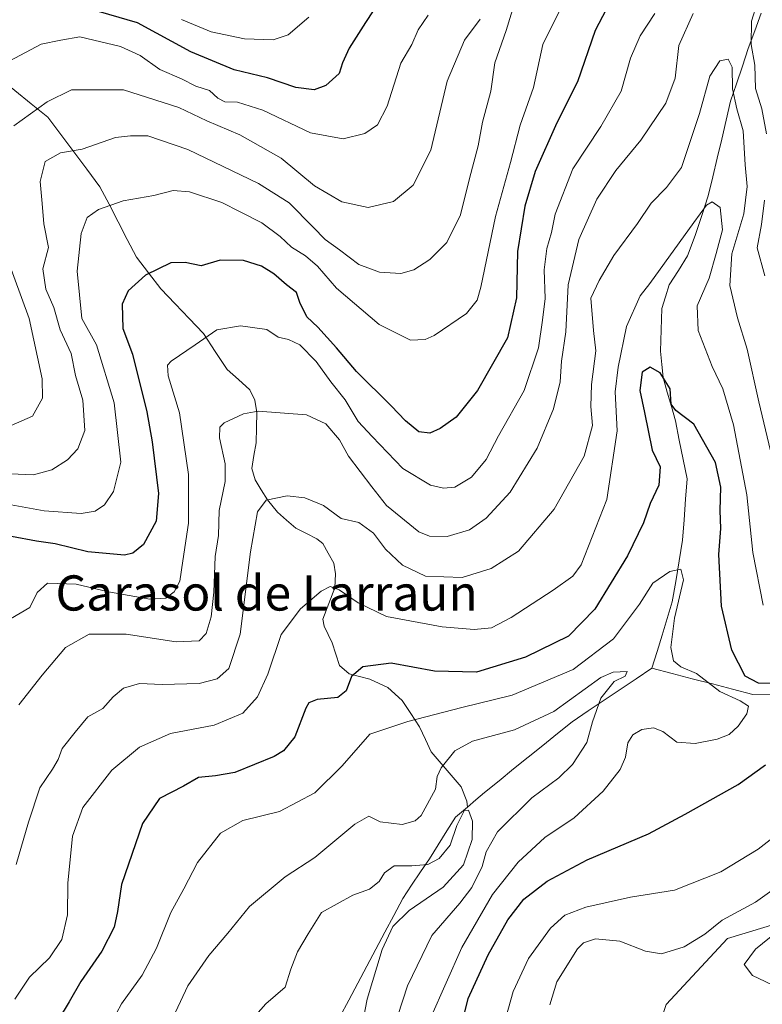
# Model space of a CAD drawing. Units: metres. Extents: x 648134 to 651591, y 4741592 to 4743980.
# Drawn here: x 648915 to 649084, y 4742954 to 4743178 of the extents above; entities that cross this region are included whole.
import ezdxf
from ezdxf.enums import TextEntityAlignment as Align

# ---------------------------------------------------------------- set-up
doc = ezdxf.new("R2010")
doc.units = ezdxf.units.M
doc.header["$MEASUREMENT"] = 0
for name, color, linetype, lineweight in [('Arbolado forestal CxS', 92, 'Continuous', 0), ('Corriente natural lineal', 142, 'Continuous', 13), ('Curva de nivel maestra', 36, 'Continuous', 30), ('Curva de nivel normal', 36, 'Continuous', 0), ('Matorral CxS', 135, 'Continuous', 0), ('Texto cartográfico', 19, 'Continuous', 0)]:
    doc.layers.add(name, color=color, linetype=linetype, lineweight=lineweight)
doc.styles.add('Arial', font='txt', dxfattribs={"height": 0.2})

msp = doc.modelspace()

# ---------------------------------------------------------------- linework, layer by layer
at = {"layer": 'Arbolado forestal CxS', "color": 92, "linetype": 'Continuous', "lineweight": 0}
for points in [[(649414.55, 4743000.29, 949.1), (649376.34, 4743000.29, 934.47), (649343.58, 4743002.11, 922.38), (649318.69, 4743004.37, 914.54), (649261.3, 4743004.09, 900.31), (649203.83, 4743003.37, 876.46), (649142.93, 4742988.91, 856.73), (649105.74, 4742978.4, 845.82), (649075.98, 4742969.4, 839.28), (649062, 4742954.41, 835.07), (649050.74, 4742919.78, 822.03), (649031.75, 4742893.23, 813.77), (649015.05, 4742884.46, 809.8), (649019.05, 4742865.48, 808.02), (649030.03, 4742855.49, 811.1), (649005.32, 4742820.14, 802.18), (649004.48, 4742818.82, 801.9), (648982.51, 4742784.57, 798.01), (648975.46, 4742762.78, 797.86), (648945.53, 4742764.53, 791.6), (648934.95, 4742761.18, 790.64), (648927.31, 4742758.77, 790.26), (648906.21, 4742749.18, 790.41)], [(649484.98, 4742985.95, 981.71), (649456.41, 4742987.54, 962.78), (649414.55, 4743000.29, 949.1), (649376.34, 4743000.29, 934.47), (649343.58, 4743002.11, 922.38), (649318.69, 4743004.37, 914.54), (649261.3, 4743004.09, 900.31), (649203.83, 4743003.37, 876.46), (649142.93, 4742988.91, 856.73), (649105.74, 4742978.4, 845.82), (649075.98, 4742969.4, 839.28), (649062, 4742954.41, 835.07), (649050.74, 4742919.78, 822.03), (649031.75, 4742893.23, 813.77), (649015.05, 4742884.46, 809.8), (649019.05, 4742865.48, 808.02), (649030.03, 4742855.49, 811.1), (649005.32, 4742820.14, 802.18), (649004.48, 4742818.82, 801.9), (648982.51, 4742784.57, 798.01), (648975.46, 4742762.78, 797.86)]]:
    msp.add_polyline3d(points, dxfattribs=at)
at = {"layer": 'Corriente natural lineal', "color": 142, "linetype": 'Continuous', "lineweight": 13}
for points in [[(648886.81, 4743178.63, 876.95), (648890.73, 4743176.56, 875.58), (648894.64, 4743174.49, 874.48), (648898.56, 4743172.41, 873.36), (648902.47, 4743170.34, 872.13), (648906.39, 4743168.27, 870.9), (648910.17, 4743165.24, 869.48), (648913.95, 4743162.21, 867.82), (648917.72, 4743159.17, 865.53), (648921.5, 4743156.14, 863.51), (648924.46, 4743152.18, 861.65), (648927.42, 4743148.22, 859.4), (648930.38, 4743144.26, 858.35), (648933.34, 4743140.29, 856.79)], [(649083.63, 4743179.72, 841.2), (649082.15, 4743175.73, 840.73), (649080.66, 4743171.73, 839.4), (649079.33, 4743167.73, 837.47), (649078, 4743163.72, 835.89), (649076.67, 4743159.72, 834.31), (649075.65, 4743155.42, 833.37), (649074.64, 4743151.12, 832.73), (649073.62, 4743146.82, 832.14), (649072.61, 4743142.52, 831.35), (649071.59, 4743138.22, 830.28), (649070.12, 4743133.72, 829.82), (649068.64, 4743129.22, 829.07), (649066.89, 4743124.56, 828.52), (649064.81, 4743121.27, 828.2), (649062.72, 4743117.98, 827.39), (649061.86, 4743115.28, 827.01), (649060.99, 4743112.58, 826.69), (649060.87, 4743107.75, 825.97), (649060.75, 4743102.91, 825.66), (649061.04, 4743099.92, 825.14), (649061.32, 4743096.92, 824.69), (649062.25, 4743093.63, 824.58), (649063.19, 4743090.34, 824.54), (649064.12, 4743087.05, 824.32), (649065, 4743082.66, 823.62), (649065.89, 4743078.28, 823.19), (649066.77, 4743073.89, 822.42), (649066.43, 4743069.24, 821.92), (649066.09, 4743064.6, 821.68), (649065.75, 4743059.95, 821.15), (649064.97, 4743055.27, 820.4), (649064.18, 4743050.58, 819.87), (649063.4, 4743045.9, 819.54), (649062.25, 4743042.14, 819.39), (649061.1, 4743038.39, 819.15), (649059.94, 4743034.63, 818.16), (649058.79, 4743030.87, 816.74)], [(648933.34, 4743140.29, 856.79), (648935.41, 4743136.3, 855.01), (648937.48, 4743132.3, 853.47), (648939.55, 4743128.31, 852.25), (648941.62, 4743124.31, 851.06), (648944.39, 4743120.69, 850), (648947.16, 4743117.07, 848.82), (648950.39, 4743113.69, 847.42), (648953.63, 4743110.31, 846.24), (648956.86, 4743106.93, 845.14), (648959.54, 4743102.84, 843.94), (648962.22, 4743098.75, 842.43), (648964.79, 4743096.44, 841.83), (648967.37, 4743094.12, 841.24), (648968.56, 4743091.8, 840.57), (648968.98, 4743088.99, 839.75), (648968.91, 4743085.53, 838.85), (648968.83, 4743082.07, 838.14), (648968.33, 4743079.18, 837.77), (648967.83, 4743076.28, 837.39), (648968.58, 4743073.68, 836.87), (648969.98, 4743071.41, 836.04), (648971.38, 4743069.15, 835.07), (648973.69, 4743066.33, 834.46), (648975.75, 4743064.5, 833.84), (648977.82, 4743062.66, 833.33), (648980.24, 4743061.45, 832.99), (648982.65, 4743060.24, 832.72), (648983.95, 4743059.22, 832.51), (648985.21, 4743056.99, 831.86), (648986.47, 4743054.76, 831.13), (648986.87, 4743052.32, 830.54), (648986.71, 4743049.15, 829.85), (648985.34, 4743045.56, 829.21), (648983.98, 4743041.97, 828.3), (648984.25, 4743040.39, 827.73), (648986.07, 4743036.6, 826.37), (648986.92, 4743034.05, 825.84), (648987.77, 4743031.49, 825.51), (648989.97, 4743029.6, 824.97), (648994.69, 4743028.34, 823.91), (648998.75, 4743026.46, 822.88), (649002.01, 4743023.54, 821.49), (649003.97, 4743020.54, 820.48), (649005.93, 4743017.53, 819.22), (649007.29, 4743014.67, 817.86), (649008.64, 4743011.81, 816.79), (649010.91, 4743009.17, 815.56), (649013.18, 4743006.53, 813.9), (649015.45, 4743003.89, 811.99), (649016.74, 4743000.64, 810.53), (649016.84, 4742999.27, 810.22)], [(649016.84, 4742999.27, 810.22), (649018.77, 4743000.91, 811.13), (649020.7, 4743002.56, 811.41), (649024.02, 4743005.25, 811.82), (649027.34, 4743007.94, 812.23), (649030.66, 4743010.63, 812.27), (649033.98, 4743013.31, 812.22), (649037.3, 4743016, 813.34), (649040.62, 4743018.69, 813.29), (649044.25, 4743021.13, 814.6), (649047.89, 4743023.56, 815.27), (649051.52, 4743026, 815.5), (649055.16, 4743028.43, 815.24), (649058.79, 4743030.87, 816.74)], [(649058.79, 4743030.87, 816.74), (649063.37, 4743029.67, 818.21), (649067.95, 4743028.46, 819.34), (649072.52, 4743027.26, 820.35), (649077.1, 4743026.05, 821.24), (649081.68, 4743024.85, 821.57), (649086.26, 4743024.94, 822.86)], [(648987.85, 4742951.57, 806.41), (648989.89, 4742955.42, 807.29), (648991.93, 4742959.27, 807.98), (648993.97, 4742963.12, 808.53), (648996.01, 4742966.96, 808.98), (648998.05, 4742970.81, 809.48), (649000.09, 4742974.66, 809.71), (649002.13, 4742978.51, 809.03), (649004.16, 4742981.52, 809.14), (649006.19, 4742984.54, 809.32), (649008.22, 4742987.55, 809.9), (649010.2, 4742990.7, 810.44), (649012.19, 4742993.85, 810.75), (649014.17, 4742997, 810.74), (649016.84, 4742999.27, 810.22)]]:
    msp.add_polyline3d(points, dxfattribs=at)
at = {"layer": 'Curva de nivel maestra', "color": 36, "linetype": 'Continuous', "lineweight": 30}
for points in [[(649000.77, 4743188.54, 875), (648993.65, 4743177.64, 875), (648989.93, 4743171.81, 875), (648988.44, 4743168.5, 875), (648987.66, 4743166.05, 875), (648984.66, 4743163.3, 875), (648981.99, 4743162.31, 875), (648977.86, 4743162.82, 875), (648971.42, 4743165.07, 875), (648963.84, 4743166.85, 875), (648953.96, 4743170.94, 875), (648941.85, 4743177.52, 875), (648922.32, 4743183.28, 875)], [(649050.81, 4743185.3, 850), (649045.88, 4743175.84, 850), (649041.89, 4743164.15, 850), (649037.14, 4743154.85, 850), (649032.25, 4743143.77, 850), (649029.92, 4743135.91, 850), (649028.2, 4743125.6, 850), (649028.03, 4743115.04, 850), (649025.96, 4743105.95, 850), (649019.14, 4743093.97, 850), (649014.31, 4743087.89, 850), (649010.65, 4743085.32, 850), (649008.27, 4743084.28, 850), (649005.79, 4743084.58, 850), (649002.74, 4743087.05, 850), (648999.52, 4743090.5, 850), (648991.64, 4743098.28, 850), (648987.09, 4743103.7, 850), (648982.84, 4743108.34, 850), (648980.31, 4743110.74, 850), (648978.76, 4743113.97, 850), (648977.97, 4743116.26, 850), (648975.69, 4743118, 850), (648972.88, 4743120.52, 850), (648970.08, 4743122.27, 850), (648965.99, 4743123.52, 850), (648960.66, 4743123.64, 850), (648956.33, 4743122.3, 850), (648952.66, 4743123.08, 850), (648949.46, 4743122.98, 850), (648943.69, 4743120.18, 850), (648939.76, 4743116.63, 850), (648938.37, 4743113.58, 850), (648938.55, 4743108.08, 850), (648940.75, 4743102.25, 850), (648943.95, 4743089.16, 850), (648945.19, 4743082.31, 850), (648946.66, 4743070.58, 850), (648946.08, 4743064.31, 850), (648943.22, 4743058.94, 850), (648940.77, 4743056.98, 850), (648938.94, 4743056.58, 850), (648930.61, 4743057.32, 850), (648923.18, 4743059.12, 850), (648918.91, 4743059.76, 850), (648913.22, 4743060.79, 850)], [(649090.87, 4743027.4, 825), (649083.02, 4743027.44, 825), (649079.96, 4743029.07, 825), (649076.96, 4743034.95, 825), (649074.58, 4743044.94, 825), (649073.99, 4743056.72, 825), (649074.47, 4743062.62, 825), (649074.26, 4743066.72, 825), (649074.42, 4743071.98, 825), (649073.23, 4743077.6, 825), (649068.3, 4743086.33, 825), (649064.18, 4743089.41, 825), (649063.14, 4743090.85, 825), (649062.91, 4743094.35, 825), (649060.67, 4743098.01, 825), (649058.35, 4743099.26, 825), (649056.54, 4743098.13, 825), (649056.03, 4743094.01, 825), (649057.06, 4743088.94, 825), (649058.82, 4743080.38, 825), (649060.68, 4743076.61, 825), (649060.35, 4743072.45, 825), (649058.37, 4743068.31, 825), (649056.88, 4743063.92, 825), (649053.22, 4743056.4, 825), (649045.77, 4743044.26, 825), (649039.81, 4743038.14, 825), (649030.08, 4743033.39, 825), (649018.88, 4743029.93, 825), (649009.33, 4743030.14, 825), (648999.55, 4743032.02, 825), (648993.07, 4743031.13, 825), (648990.48, 4743028.94, 825), (648989.29, 4743025.74, 825), (648987.4, 4743024.22, 825), (648982.67, 4743023.76, 825), (648980.81, 4743022.96, 825), (648980.15, 4743021.77, 825), (648977.61, 4743015.24, 825), (648975.03, 4743012.09, 825), (648972.89, 4743010.81, 825), (648963.96, 4743007.16, 825), (648959.57, 4743006.41, 825), (648955.69, 4743005.98, 825), (648952.33, 4743004.05, 825), (648946.88, 4743001.2, 825), (648942.99, 4742995.56, 825), (648938.22, 4742981.67, 825), (648937.3, 4742975.54, 825), (648936.54, 4742971.96, 825), (648933.75, 4742966.54, 825), (648929, 4742959.62, 825), (648926.33, 4742955.01, 825), (648923.94, 4742950.99, 825)], [(649015.5, 4742949.6, 825), (649017.04, 4742955.74, 825), (649021.58, 4742965.72, 825), (649026.01, 4742973.63, 825), (649029.66, 4742978.32, 825), (649034.98, 4742982.42, 825), (649044.02, 4742987.28, 825), (649057.98, 4742993.21, 825), (649066.3, 4742997.66, 825), (649078.38, 4743004.39, 825), (649084.61, 4743008.85, 825)]]:
    msp.add_polyline3d(points, dxfattribs=at)
at = {"layer": 'Curva de nivel normal', "color": 36, "linetype": 'Continuous', "lineweight": 0}
for points in [[(649029.36, 4743187.98, 860), (649025.66, 4743175.83, 860), (649023.04, 4743168.44, 860), (649022.15, 4743162, 860), (649020.26, 4743154.97, 860), (649019.25, 4743149.63, 860), (649017.34, 4743142.17, 860), (649015.26, 4743133.91, 860), (649012.18, 4743127.6, 860), (649008.32, 4743123.75, 860), (649004.65, 4743121.42, 860), (649001.71, 4743120.58, 860), (648996.85, 4743120.86, 860), (648992.16, 4743122.61, 860), (648987.74, 4743125.93, 860), (648984.51, 4743128.29, 860), (648981.78, 4743131.1, 860), (648976.32, 4743136.61, 860), (648969.36, 4743141.06, 860), (648953.31, 4743148.73, 860), (648944.24, 4743151.84, 860), (648940.3, 4743151.89, 860), (648936.86, 4743151.47, 860), (648929.32, 4743148.83, 860), (648924.33, 4743147.97, 860), (648920.85, 4743146.06, 860), (648919.77, 4743141.47, 860), (648920.21, 4743136.51, 860), (648920.58, 4743131.86, 860), (648921.64, 4743126.5, 860), (648920.37, 4743121.64, 860), (648921.01, 4743116.98, 860), (648922.86, 4743112.84, 860), (648924.26, 4743107.73, 860), (648926.79, 4743102.4, 860), (648927.79, 4743097.37, 860), (648929.42, 4743091.8, 860), (648929.89, 4743084.92, 860), (648928.32, 4743080.74, 860), (648925.98, 4743078.24, 860), (648922.36, 4743075.95, 860), (648918.23, 4743074.78, 860), (648913.03, 4743075.03, 860)], [(649084.81, 4743152.3, 840), (649083.75, 4743157.97, 840), (649082.31, 4743162.63, 840), (649082.16, 4743167.96, 840), (649081.36, 4743172.62, 840), (649081.39, 4743177.96, 840), (649082.71, 4743182.02, 840)], [(649037.66, 4743180.12, 855), (649033.97, 4743172.61, 855), (649031.84, 4743162.82, 855), (649028.83, 4743154.31, 855), (649026.64, 4743145.78, 855), (649023.22, 4743133.55, 855), (649019.86, 4743117.45, 855), (649019.07, 4743114.54, 855), (649016.66, 4743111.49, 855), (649009.27, 4743106.48, 855), (649007.25, 4743105.56, 855), (649003.88, 4743105.39, 855), (648996.79, 4743108.98, 855), (648987.11, 4743117.26, 855), (648982.77, 4743122.26, 855), (648980.07, 4743124.58, 855), (648976.84, 4743126.53, 855), (648974.31, 4743128.95, 855), (648970.12, 4743132.07, 855), (648965.22, 4743134.57, 855), (648961.05, 4743136.75, 855), (648953.66, 4743139.11, 855), (648949.98, 4743139.41, 855), (648945.59, 4743138.28, 855), (648938.64, 4743137.06, 855), (648933, 4743135.12, 855), (648930.45, 4743133.32, 855), (648929.03, 4743129.65, 855), (648928.15, 4743121.09, 855), (648929.2, 4743110.31, 855), (648932.55, 4743104.37, 855), (648936.55, 4743091.19, 855), (648938.04, 4743077.7, 855), (648936.38, 4743070.99, 855), (648934.33, 4743067.97, 855), (648932.27, 4743066.54, 855), (648929.04, 4743066.04, 855), (648920.68, 4743066.66, 855), (648907.23, 4743069.02, 855)], [(648912.83, 4743168.91, 870), (648920, 4743172.73, 870), (648924.43, 4743173.64, 870), (648928.72, 4743174.38, 870), (648938.03, 4743172.17, 870), (648942.5, 4743170.13, 870), (648946.94, 4743166.98, 870), (648951.84, 4743164.8, 870), (648955.13, 4743163.19, 870), (648958.2, 4743162.18, 870), (648960.09, 4743160.4, 870), (648961.69, 4743159.58, 870), (648964.58, 4743159.51, 870), (648970.31, 4743157.72, 870), (648981.15, 4743152.57, 870), (648988.59, 4743151.15, 870), (648993.54, 4743152.38, 870), (648996.38, 4743154.38, 870), (648998.62, 4743158.6, 870), (649001.74, 4743168.37, 870), (649004.2, 4743172.62, 870), (649005.62, 4743175.96, 870), (649007.9, 4743179.29, 870)], [(649059.45, 4743179.68, 845), (649056.07, 4743174.62, 845), (649053.88, 4743169.55, 845), (649051.77, 4743161.99, 845), (649047.16, 4743153.98, 845), (649040.82, 4743144.34, 845), (649036.81, 4743134.04, 845), (649035.92, 4743129.87, 845), (649034.87, 4743126.23, 845), (649034.28, 4743121.43, 845), (649034.54, 4743114.92, 845), (649033.91, 4743109.98, 845), (649033.01, 4743103.64, 845), (649029.76, 4743093.98, 845), (649023.89, 4743083.64, 845), (649021.07, 4743078.3, 845), (649017.79, 4743074.25, 845), (649013.98, 4743072, 845), (649011.44, 4743071.76, 845), (649008.47, 4743072.49, 845), (649002.18, 4743076.26, 845), (648995.18, 4743083.5, 845), (648992.02, 4743086.95, 845), (648989.09, 4743091.84, 845), (648985.77, 4743095.95, 845), (648982.47, 4743100.57, 845), (648978.72, 4743104.39, 845), (648976.21, 4743105.58, 845), (648973.86, 4743106.08, 845), (648971.22, 4743107.88, 845), (648965.28, 4743108.7, 845), (648959.87, 4743107.75, 845), (648954.96, 4743104.32, 845), (648949.51, 4743100.66, 845), (648948.69, 4743099.71, 845), (648948.84, 4743097.3, 845), (648951.38, 4743088.89, 845), (648953.44, 4743074.88, 845), (648953.44, 4743063.83, 845), (648952.14, 4743055.22, 845), (648951.46, 4743050.61, 845), (648950.22, 4743048.18, 845), (648948.33, 4743046.75, 845), (648944.65, 4743046.52, 845), (648935.26, 4743048.21, 845), (648927.93, 4743049.97, 845), (648921.42, 4743050.17, 845), (648919.07, 4743048.03, 845), (648917.43, 4743044.66, 845), (648912.98, 4743042.08, 845)], [(649068.16, 4743179.65, 840), (649064.92, 4743172.44, 840), (649064.02, 4743165, 840), (649061.94, 4743159.3, 840), (649056.25, 4743150.9, 840), (649050.61, 4743144, 840), (649046.22, 4743137.44, 840), (649042.13, 4743128.27, 840), (649039.72, 4743117.97, 840), (649039.18, 4743107.31, 840), (649038.22, 4743100.63, 840), (649037.94, 4743095.93, 840), (649036.44, 4743089.8, 840), (649032.71, 4743080.9, 840), (649026.54, 4743070.89, 840), (649021.14, 4743064.92, 840), (649017.33, 4743062.34, 840), (649012.23, 4743060.78, 840), (649008.19, 4743060.86, 840), (649005.82, 4743061.84, 840), (648998.47, 4743067.87, 840), (648995.14, 4743072.06, 840), (648989.82, 4743079.06, 840), (648987.74, 4743082.79, 840), (648984.66, 4743086.41, 840), (648980.3, 4743088.46, 840), (648969.25, 4743089.26, 840), (648965.92, 4743088.64, 840), (648961.56, 4743086.6, 840), (648960.61, 4743085.63, 840), (648960.48, 4743083.18, 840), (648961.82, 4743077.28, 840), (648961.78, 4743073.31, 840), (648960.44, 4743066.69, 840), (648960.28, 4743061, 840), (648959.55, 4743056.22, 840), (648959.24, 4743048.17, 840), (648958.62, 4743042.49, 840), (648957.49, 4743038.77, 840), (648955.84, 4743037.1, 840), (648950.63, 4743036.87, 840), (648939.32, 4743038.62, 840), (648930.86, 4743038.57, 840), (648925.47, 4743035.55, 840), (648920.2, 4743029.27, 840), (648914.86, 4743022.5, 840)], [(648980.79, 4743178.82, 880), (648976.14, 4743174.84, 880), (648972.73, 4743173.71, 880), (648966.2, 4743173.94, 880), (648958.57, 4743175.53, 880), (648951.83, 4743178.31, 880)], [(649019.74, 4743178.39, 865), (649016.15, 4743173.62, 865), (649012.24, 4743164.29, 865), (649008.56, 4743148.63, 865), (649004.5, 4743140.68, 865), (649000.02, 4743136.96, 865), (648994.32, 4743135.6, 865), (648988.32, 4743136.86, 865), (648982.11, 4743140.49, 865), (648974.54, 4743146.78, 865), (648965.15, 4743152.13, 865), (648957.62, 4743155.26, 865), (648951.29, 4743158.31, 865), (648938.67, 4743162.3, 865), (648926.86, 4743162.33, 865), (648921.33, 4743159.63, 865), (648913.74, 4743154.12, 865)], [(649086.83, 4743075.47, 835), (649083.05, 4743091.39, 835), (649080.4, 4743103.41, 835), (649078.19, 4743110.53, 835), (649076.51, 4743117.84, 835), (649076.97, 4743125.08, 835), (649079.7, 4743134.14, 835), (649080.45, 4743140.32, 835), (649079.93, 4743145.29, 835), (649079.54, 4743152.97, 835), (649078.06, 4743157.97, 835), (649077.07, 4743162.57, 835), (649076.99, 4743167.51, 835), (649076.12, 4743169.33, 835), (649074.2, 4743168.88, 835), (649071.9, 4743165.46, 835), (649069.62, 4743156.92, 835), (649065.49, 4743144.65, 835), (649062.11, 4743140.12, 835), (649058.64, 4743136.56, 835), (649055.49, 4743131.94, 835), (649050.1, 4743124.7, 835), (649046.81, 4743118.97, 835), (649044.88, 4743114.97, 835), (649045.49, 4743107.64, 835), (649046, 4743102.98, 835), (649045.02, 4743095.31, 835), (649044.87, 4743090.31, 835), (649045.28, 4743086, 835), (649043.34, 4743079.06, 835), (649036.52, 4743067, 835), (649028.42, 4743057.49, 835), (649022.24, 4743053.48, 835), (649015.64, 4743051.5, 835), (649007.28, 4743051.74, 835), (649002.1, 4743054.26, 835), (648998.24, 4743057.9, 835), (648995.49, 4743061.52, 835), (648992.18, 4743063.97, 835), (648988.16, 4743064.85, 835), (648984.14, 4743067.8, 835), (648979.91, 4743069.57, 835), (648975.89, 4743070.04, 835), (648971.14, 4743069.02, 835), (648969.15, 4743066.38, 835), (648967.55, 4743057.27, 835), (648965.18, 4743038.56, 835), (648962.61, 4743030.8, 835), (648960, 4743028.47, 835), (648955.88, 4743027.37, 835), (648947.48, 4743027.15, 835), (648942.33, 4743027.39, 835), (648938.66, 4743026.33, 835), (648936.33, 4743024.35, 835), (648933.98, 4743021.7, 835), (648930.54, 4743019.82, 835), (648927.67, 4743016.32, 835), (648924.77, 4743012.59, 835), (648923.83, 4743010.06, 835), (648922.58, 4743007.92, 835), (648919.7, 4743003.66, 835), (648917.11, 4742995.88, 835), (648914.29, 4742986.22, 835)], [(649084.05, 4743045.16, 830), (649081.68, 4743057.12, 830), (649080.37, 4743070.26, 830), (649077.32, 4743086.18, 830), (649074.86, 4743094.34, 830), (649072.46, 4743099.47, 830), (649069.32, 4743107.64, 830), (649069.04, 4743113.19, 830), (649071.77, 4743119.55, 830), (649073.34, 4743125.11, 830), (649074.78, 4743130.47, 830), (649074.26, 4743135.56, 830), (649072.47, 4743136.87, 830), (649071.17, 4743136.1, 830), (649068.3, 4743132.13, 830), (649058.31, 4743118.3, 830), (649056.14, 4743115.53, 830), (649052.99, 4743108.56, 830), (649051.14, 4743099.31, 830), (649050.42, 4743093.64, 830), (649050.87, 4743084.81, 830), (649048.51, 4743069.23, 830), (649042.7, 4743054.35, 830), (649040.81, 4743051.79, 830), (649036.32, 4743048.58, 830), (649026.77, 4743042.37, 830), (649022.32, 4743040.03, 830), (649018.41, 4743039.68, 830), (649011.1, 4743040.26, 830), (648998.46, 4743042.62, 830), (648992.01, 4743045.68, 830), (648987.69, 4743048.69, 830), (648985.66, 4743049.44, 830), (648983.59, 4743048.34, 830), (648978.87, 4743044.31, 830), (648974.55, 4743038.48, 830), (648971.52, 4743029.53, 830), (648969.16, 4743024.33, 830), (648965.82, 4743020.6, 830), (648959.32, 4743017.89, 830), (648949.33, 4743016.03, 830), (648942.33, 4743012.93, 830), (648936, 4743007.67, 830), (648929.41, 4742999.16, 830), (648927.08, 4742992.7, 830), (648926.03, 4742982, 830), (648925.94, 4742974.75, 830), (648924.68, 4742969.18, 830), (648921.83, 4742965.04, 830), (648917.3, 4742960.58, 830), (648913.97, 4742955.63, 830)], [(649084.46, 4743120.05, 840), (649082.69, 4743126.42, 840), (649083.71, 4743131.68, 840), (649084.34, 4743137.24, 840)], [(648912, 4743124.64, 865), (648917.22, 4743110.31, 865), (648920.17, 4743096.64, 865), (648920.26, 4743092.21, 865), (648917.98, 4743088.16, 865), (648913.17, 4743086.05, 865)], [(649004.91, 4742943.28, 820), (649015.61, 4742967.33, 820), (649022.58, 4742979.41, 820), (649028.41, 4742986.73, 820), (649034.42, 4742992.33, 820), (649041.1, 4742996.87, 820), (649047.72, 4743002.89, 820), (649051.57, 4743007.8, 820), (649052.76, 4743010.65, 820), (649053.27, 4743013.89, 820), (649054.44, 4743015.72, 820), (649056.49, 4743016.91, 820), (649059.12, 4743017.26, 820), (649061.22, 4743016.43, 820), (649064.4, 4743014.04, 820), (649068.63, 4743013.71, 820), (649073.63, 4743014.73, 820), (649076.3, 4743015.78, 820), (649078.37, 4743017.7, 820), (649080.37, 4743020.45, 820), (649080.72, 4743022.24, 820), (649078.81, 4743023.45, 820), (649074.18, 4743025.52, 820), (649068.88, 4743029.65, 820), (649065.36, 4743031.17, 820), (649063.67, 4743032.54, 820), (649063.09, 4743035.58, 820), (649063.88, 4743042.23, 820), (649065.92, 4743050.94, 820), (649065.35, 4743053.37, 820), (649062.84, 4743052.84, 820), (649058.96, 4743050.15, 820), (649055.98, 4743045.44, 820), (649050.06, 4743037.51, 820), (649040.9, 4743030.55, 820), (649027.01, 4743024.74, 820), (649015.57, 4743021.92, 820), (649003.32, 4743018.74, 820), (648994.65, 4743015.82, 820), (648988.36, 4743008.65, 820), (648982.16, 4743002.54, 820), (648974.11, 4742998.3, 820), (648965.79, 4742996.24, 820), (648960.72, 4742993.33, 820), (648955.51, 4742986.66, 820), (648952.41, 4742980.66, 820), (648949.45, 4742975.33, 820), (648946.2, 4742967.18, 820), (648942.95, 4742961.08, 820), (648938.25, 4742954.56, 820), (648934.79, 4742948.18, 820)], [(648999.92, 4742948.44, 815), (649003.2, 4742958.63, 815), (649008.72, 4742970.1, 815), (649015.11, 4742977.44, 815), (649017.85, 4742981, 815), (649020.2, 4742985.76, 815), (649021.11, 4742989.12, 815), (649023.7, 4742993.64, 815), (649031.48, 4743001.36, 815), (649037.6, 4743005.91, 815), (649040.69, 4743008.98, 815), (649043.97, 4743013.99, 815), (649045.28, 4743018.65, 815), (649047.14, 4743024, 815), (649050.16, 4743027.79, 815), (649052.67, 4743029.01, 815), (649053.13, 4743030.13, 815), (649049.97, 4743029.98, 815), (649047.2, 4743028.76, 815), (649036.48, 4743020.97, 815), (649027.52, 4743016.85, 815), (649017.98, 4743014.24, 815), (649013.98, 4743012.07, 815), (649010.9, 4743008.2, 815), (649010, 4743006.2, 815), (649009.62, 4743003.32, 815), (649006.33, 4742997.4, 815), (649004.98, 4742996.19, 815), (649001.99, 4742995.32, 815), (648996.99, 4742995.96, 815), (648994.45, 4742997.23, 815), (648991.26, 4742995.4, 815), (648982.15, 4742987.82, 815), (648975.41, 4742983.42, 815), (648967.34, 4742976.7, 815), (648962.41, 4742970.64, 815), (648958.07, 4742965.53, 815), (648953.27, 4742958.63, 815), (648950.47, 4742952.67, 815)], [(648991.8, 4742943.9, 810), (648994.06, 4742955.58, 810), (648997.46, 4742966.89, 810), (648999.9, 4742972.14, 810), (649003.57, 4742975.76, 810), (649011.31, 4742981.1, 810), (649015.96, 4742986.17, 810), (649017.89, 4742991.91, 810), (649017.98, 4742996.11, 810), (649017.07, 4742998.58, 810), (649016.09, 4742998.46, 810), (649014.46, 4742995.06, 810), (649012.92, 4742990.64, 810), (649010.44, 4742987.62, 810), (649007.85, 4742986.26, 810), (649004.19, 4742985.94, 810), (649000.18, 4742985.91, 810), (648997.98, 4742984.33, 810), (648996.78, 4742982.33, 810), (648994.61, 4742980.6, 810), (648990.79, 4742979.25, 810), (648983.68, 4742975.28, 810), (648980.62, 4742970.5, 810), (648978.25, 4742966.35, 810), (648976.72, 4742962.42, 810), (648975.46, 4742958.36, 810), (648971.02, 4742954.53, 810), (648967.65, 4742950.72, 810)], [(649025.62, 4742951.65, 830), (649027.22, 4742957.34, 830), (649030.74, 4742964.86, 830), (649035.72, 4742971.72, 830), (649038.96, 4742974.7, 830), (649043.72, 4742976.54, 830), (649053.87, 4742978.77, 830), (649063.94, 4742980.39, 830), (649074.4, 4742984.56, 830), (649082.92, 4742989.72, 830), (649087.04, 4742992.88, 830)], [(649035.55, 4742954.36, 835), (649037.14, 4742959.54, 835), (649041.84, 4742967.02, 835), (649043.25, 4742968.42, 835), (649045.94, 4742969.34, 835), (649051.47, 4742968.82, 835), (649057.3, 4742966.53, 835), (649060.93, 4742965.95, 835), (649066.1, 4742967.52, 835), (649070.81, 4742970.41, 835), (649074.76, 4742973.58, 835), (649082.3, 4742977.67, 835), (649096.63, 4742987.88, 835)], [(649093.42, 4742955.37, 840), (649081.65, 4742961.01, 840), (649079.75, 4742963.49, 840), (649082.3, 4742966.96, 840), (649097.76, 4742979.47, 840)]]:
    msp.add_polyline3d(points, dxfattribs=at)
at = {"layer": 'Matorral CxS', "color": 135, "linetype": 'Continuous', "lineweight": 0}
for points in [[(649484.98, 4742985.95, 981.71), (649456.41, 4742987.54, 962.78), (649414.55, 4743000.29, 949.1), (649376.34, 4743000.29, 934.47), (649343.58, 4743002.11, 922.38), (649318.69, 4743004.37, 914.54), (649261.3, 4743004.09, 900.31), (649203.83, 4743003.37, 876.46), (649142.93, 4742988.91, 856.73), (649105.74, 4742978.4, 845.82), (649075.98, 4742969.4, 839.28), (649062, 4742954.41, 835.07), (649050.74, 4742919.78, 822.03), (649031.75, 4742893.23, 813.77), (649015.05, 4742884.46, 809.8), (649019.05, 4742865.48, 808.02), (649030.03, 4742855.49, 811.1), (649005.32, 4742820.14, 802.18), (649004.48, 4742818.82, 801.9), (648982.51, 4742784.57, 798.01), (648975.46, 4742762.78, 797.86)], [(649062, 4742954.41, 835.07), (649075.98, 4742969.4, 839.28), (649105.74, 4742978.4, 845.82), (649142.93, 4742988.91, 856.73), (649203.83, 4743003.37, 876.46), (649261.3, 4743004.09, 900.31), (649318.69, 4743004.37, 914.54), (649343.58, 4743002.11, 922.38), (649376.34, 4743000.29, 934.47), (649414.55, 4743000.29, 949.1)]]:
    msp.add_polyline3d(points, dxfattribs=at)

# ---------------------------------------------------------------- texts
at = {"layer": 'Texto cartográfico', "color": 19, "linetype": 'Continuous', "lineweight": 0, "style": 'Arial'}
msp.add_text('Carasol de Larraun', height=8, dxfattribs=at).set_placement((648971.21, 4743047.95), align=Align.MIDDLE_CENTER)

doc.saveas('drawing.dxf')
